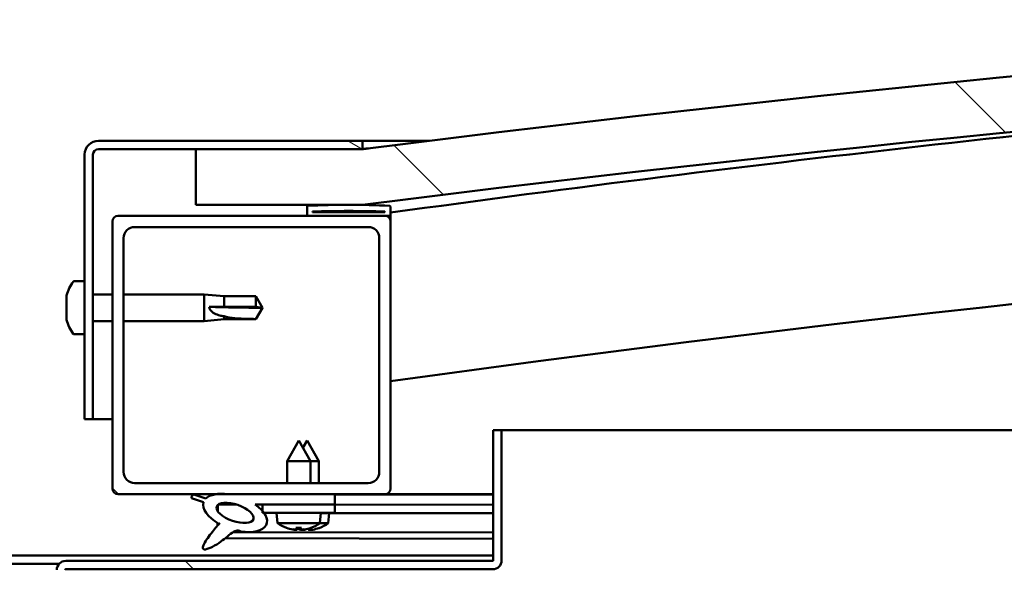
# Model space of a CAD drawing. Units: millimetres. Extents: x -6147 to 24374, y 3097 to 8837.
# Drawn here: x 6449 to 6626, y 7439 to 7538 of the extents above; entities that cross this region are included whole.
import ezdxf

# ---------------------------------------------------------------- set-up
doc = ezdxf.new("R2010")
doc.units = ezdxf.units.MM
doc.header["$LTSCALE"] = 25
doc.layers.add('Hatch (ISO)', color=7, linetype='Continuous', lineweight=18)
doc.layers.add('Visible (ISO)', color=7, linetype='Continuous', lineweight=50)
pattern_1 = [(135.0002, (0, 0), (-56.1264, -56.1268), [])]

msp = doc.modelspace()

# ---------------------------------------------------------------- hatches: boundary and pattern name
at = {"layer": 'Hatch (ISO)'}
h = msp.add_hatch(dxfattribs=at)
h.set_pattern_fill('ANSI31', color=256, scale=635, angle=90.0002, style=0)
h.set_pattern_definition(pattern_1)
edge = h.paths.add_edge_path()
edge.add_line((6480.86, 7504.56), (6510.86, 7504.56))
edge.add_ellipse((7035.86, 3344.92), major_axis=(-525, 4159.64), ratio=1, start_angle=345.61313, end_angle=360, ccw=False)
edge.add_line((7560.86, 7504.56), (7590.86, 7504.56))
edge.add_line((7590.86, 7504.56), (7590.86, 7514.56))
edge.add_line((7590.86, 7514.56), (7560.86, 7514.56))
edge.add_ellipse((7035.86, 3354.92), major_axis=(525, 4159.64), ratio=1, start_angle=0, end_angle=14.38687)
edge.add_line((6510.86, 7514.56), (6480.86, 7514.56))
edge.add_line((6480.86, 7514.56), (6480.86, 7504.56))
h = msp.add_hatch(dxfattribs=at)
h.set_pattern_fill('ANSI31', color=256, scale=635, angle=105.0002, style=0)
h.set_pattern_definition([(150.0002, (0, 0), (-39.6872, -68.74094), [])])
edge = h.paths.add_edge_path()
edge.add_line((6510.86, 7516.06), (6463.36, 7516.06))
edge.add_ellipse((6463.36, 7513.56), major_axis=(0, 2.5), ratio=1, start_angle=0, end_angle=90)
edge.add_line((6460.86, 7513.56), (6460.86, 7466.06))
edge.add_line((6460.86, 7466.06), (6462.36, 7466.06))
edge.add_line((6462.36, 7466.06), (6462.36, 7513.56))
edge.add_ellipse((6463.36, 7513.56), major_axis=(-1, 0), ratio=1, start_angle=270, end_angle=360, ccw=False)
edge.add_line((6463.36, 7514.56), (6480.86, 7514.56))
edge.add_line((6480.86, 7514.56), (6510.86, 7514.56))
edge.add_line((6510.86, 7514.56), (6510.86, 7516.06))
h = msp.add_hatch(dxfattribs=at)
h.set_pattern_fill('ANSI31', color=256, scale=635, angle=15, style=0)
h.set_pattern_definition([(60, (0, 0), (-68.74075, 39.6875), [])])
edge = h.paths.add_edge_path()
edge.add_ellipse((6500.96, 7502.66), major_axis=(-0.1, 0), ratio=1, start_angle=0, end_angle=90)
edge.add_line((6500.96, 7502.56), (6514.86, 7502.56))
edge.add_line((6514.86, 7502.56), (6515.76, 7502.56))
edge.add_ellipse((6515.76, 7502.66), major_axis=(0, -0.1), ratio=1, start_angle=0, end_angle=90)
edge.add_line((6515.86, 7502.66), (6515.86, 7504.26))
edge.add_ellipse((6515.76, 7504.26), major_axis=(0.1, 0), ratio=1, start_angle=0, end_angle=86.9836)
edge.add_ellipse((6508.36, 7363.83), major_axis=(7.41, 140.53), ratio=1, start_angle=0, end_angle=6.0328)
edge.add_ellipse((6500.96, 7504.26), major_axis=(-0.0053, 0.0999), ratio=1, start_angle=0, end_angle=86.9836)
edge.add_line((6500.86, 7504.26), (6500.86, 7502.66))
edge = h.paths.add_edge_path(flags=0)
edge.add_ellipse((6508.36, 7292.14), major_axis=(-6.5, 211.2), ratio=1, start_angle=356.4744, end_angle=360)
edge.add_line((6501.86, 7503.34), (6501.86, 7503.24))
edge.add_line((6501.86, 7503.24), (6514.86, 7503.24))
edge.add_line((6514.86, 7503.24), (6514.86, 7503.34))
edge = h.paths.add_edge_path()
edge.add_ellipse((7563.36, 7363.83), major_axis=(7.41, 140.53), ratio=1, start_angle=0, end_angle=6.0328)
edge.add_ellipse((7555.96, 7504.26), major_axis=(-0.0053, 0.0999), ratio=1, start_angle=0, end_angle=86.9836)
edge.add_line((7555.86, 7504.26), (7555.86, 7502.66))
edge.add_ellipse((7555.96, 7502.66), major_axis=(-0.1, 0), ratio=1, start_angle=0, end_angle=90)
edge.add_line((7555.96, 7502.56), (7556.86, 7502.56))
edge.add_line((7556.86, 7502.56), (7570.76, 7502.56))
edge.add_ellipse((7570.76, 7502.66), major_axis=(0, -0.1), ratio=1, start_angle=0, end_angle=90)
edge.add_line((7570.86, 7502.66), (7570.86, 7504.26))
edge.add_ellipse((7570.76, 7504.26), major_axis=(0.1, 0), ratio=1, start_angle=0, end_angle=86.9836)
edge = h.paths.add_edge_path(flags=0)
edge.add_ellipse((7563.36, 7292.14), major_axis=(-6.5, 211.2), ratio=1, start_angle=356.4744, end_angle=360)
edge.add_line((7556.86, 7503.34), (7556.86, 7503.24))
edge.add_line((7556.86, 7503.24), (7569.86, 7503.24))
edge.add_line((7569.86, 7503.24), (7569.86, 7503.34))
h = msp.add_hatch(dxfattribs=at)
h.set_pattern_fill('ANSI31', color=256, scale=635, angle=90.0002, style=0)
h.set_pattern_definition(pattern_1)
edge = h.paths.add_edge_path()
edge.add_line((6466.86, 7452.56), (6484.48, 7452.56))
edge.add_line((6484.48, 7452.56), (6486.64, 7452.56))
edge.add_line((6486.64, 7452.56), (6505.86, 7452.56))
edge.add_line((6505.86, 7452.56), (6514.86, 7452.56))
edge.add_ellipse((6514.86, 7453.56), major_axis=(0, -1), ratio=1, start_angle=0, end_angle=90)
edge.add_line((6515.86, 7453.56), (6515.86, 7501.56))
edge.add_ellipse((6514.86, 7501.56), major_axis=(1, 0), ratio=1, start_angle=0, end_angle=90)
edge.add_line((6514.86, 7502.56), (6500.96, 7502.56))
edge.add_line((6500.96, 7502.56), (6466.86, 7502.56))
edge.add_ellipse((6466.86, 7501.56), major_axis=(0, 1), ratio=1, start_angle=0, end_angle=90)
edge.add_line((6465.86, 7501.56), (6465.86, 7453.56))
edge.add_ellipse((6466.86, 7453.56), major_axis=(-1, 0), ratio=1, start_angle=0, end_angle=90)
edge = h.paths.add_edge_path(flags=0)
edge.add_line((6469.86, 7500.56), (6511.86, 7500.56))
edge.add_ellipse((6511.86, 7498.56), major_axis=(0, 2), ratio=1, start_angle=270, end_angle=360, ccw=False)
edge.add_line((6513.86, 7498.56), (6513.86, 7456.56))
edge.add_ellipse((6511.86, 7456.56), major_axis=(2, 0), ratio=1, start_angle=270, end_angle=360, ccw=False)
edge.add_line((6511.86, 7454.56), (6469.86, 7454.56))
edge.add_ellipse((6469.86, 7456.56), major_axis=(0, -2), ratio=1, start_angle=270, end_angle=360, ccw=False)
edge.add_line((6467.86, 7456.56), (6467.86, 7498.56))
edge.add_ellipse((6469.86, 7498.56), major_axis=(-2, 0), ratio=1, start_angle=270, end_angle=360, ccw=False)
h = msp.add_hatch(dxfattribs=at)
h.set_pattern_fill('ANSI31', color=256, scale=635, angle=90.0002, style=0)
h.set_pattern_definition(pattern_1)
edge = h.paths.add_edge_path()
edge.add_line((6534.36, 7464.06), (6534.36, 7440.66))
edge.add_ellipse((6534.26, 7440.66), major_axis=(0.1, 0), ratio=1, start_angle=270, end_angle=360, ccw=False)
edge.add_line((6534.26, 7440.56), (6457.46, 7440.56))
edge.add_ellipse((6457.46, 7438.96), major_axis=(0, 1.6), ratio=1, start_angle=0, end_angle=90)
edge.add_line((6455.86, 7438.96), (6455.86, 7410.56))
edge.add_line((6455.86, 7410.56), (6457.36, 7410.56))
edge.add_line((6457.36, 7410.56), (6457.36, 7438.96))
edge.add_ellipse((6457.46, 7438.96), major_axis=(-0.1, 0), ratio=1, start_angle=270, end_angle=360, ccw=False)
edge.add_line((6457.46, 7439.06), (6495.86, 7439.06))
edge.add_line((6495.86, 7439.06), (6515.86, 7439.06))
edge.add_line((6515.86, 7439.06), (6534.26, 7439.06))
edge.add_ellipse((6534.26, 7440.66), major_axis=(0, -1.6), ratio=1, start_angle=0, end_angle=90)
edge.add_line((6535.86, 7440.66), (6535.86, 7464.06))
edge.add_line((6535.86, 7464.06), (6534.36, 7464.06))
h = msp.add_hatch(dxfattribs=at)
h.set_pattern_fill('ANSI31', color=256, scale=635, angle=-15, style=0)
h.set_pattern_definition([(30, (0, 0), (-39.6875, 68.74075), [])])
edge = h.paths.add_edge_path()
edge.add_line((6505.86, 7450.71), (6505.86, 7452.56))
edge.add_line((6505.86, 7452.56), (6486.64, 7452.56))
edge.add_ellipse((6487.92, 7449.19), major_axis=(5.67, -1.96), ratio=0.5, start_angle=112.6782, end_angle=136.5276)
edge.add_ellipse((6487.92, 7449.19), major_axis=(5.67, -1.96), ratio=0.5, start_angle=136.5276, end_angle=165.9415)
edge.add_line((6482.66, 7451.77), (6480.51, 7452.49))
edge.add_spline(control_points=[(6480.51, 7452.49), (6480.43, 7452.45), (6480.36, 7452.41), (6480.24, 7452.32), (6480.19, 7452.27), (6480.12, 7452.16), (6480.1, 7452.11), (6480.08, 7451.98), (6480.08, 7451.92), (6480.09, 7451.85)], knot_values=[-0.083127, -0.083127, -0.083127, -0.083127, -0.058486, -0.058486, -0.037713, -0.037713, -0.020153, -0.020153, 0, 0, 0, 0], degree=3, periodic=0)
edge.add_line((6480.09, 7451.85), (6482.24, 7451.11))
edge.add_ellipse((6487.92, 7449.19), major_axis=(5.67, -1.96), ratio=0.5, start_angle=180.6682, end_angle=249.2058)
edge.add_spline(control_points=[(6484.99, 7447.23), (6485.03, 7447.26), (6485.07, 7447.29), (6485.09, 7447.31), (6485.1, 7447.31), (6485.1, 7447.32), (6485.11, 7447.32), (6485.11, 7447.32), (6485.11, 7447.32), (6485.11, 7447.32), (6485.11, 7447.32), (6485.11, 7447.32), (6485.11, 7447.32), (6485.11, 7447.32), (6485.11, 7447.32), (6485.11, 7447.32), (6485.11, 7447.32), (6485.11, 7447.31), (6485.11, 7447.31), (6485.11, 7447.31), (6485.1, 7447.29), (6485.07, 7447.25), (6485.04, 7447.22), (6484.9, 7447.04), (6484.68, 7446.8), (6483.95, 7445.93), (6483.29, 7445.13), (6482.58, 7444.07), (6482.35, 7443.69), (6482.18, 7443.26), (6482.14, 7443.14), (6482.12, 7442.97), (6482.12, 7442.91), (6482.14, 7442.83), (6482.15, 7442.79), (6482.19, 7442.74), (6482.21, 7442.71), (6482.28, 7442.67), (6482.32, 7442.65), (6482.43, 7442.63), (6482.5, 7442.63), (6483, 7442.67), (6483.59, 7442.96), (6484.88, 7443.63), (6485.9, 7444.44), (6486.95, 7445.28), (6487.32, 7445.58), (6487.8, 7445.88), (6487.95, 7445.94), (6488.21, 7446.02), (6488.34, 7446.03), (6488.62, 7445.99), (6488.77, 7445.94), (6488.95, 7445.85)], knot_values=[-0.613789, -0.613789, -0.613789, -0.613789, -0.603061, -0.603061, -0.600351, -0.600351, -0.599529, -0.599529, -0.599199, -0.599199, -0.599013, -0.599013, -0.59886, -0.59886, -0.598689, -0.598689, -0.598422, -0.598422, -0.597725, -0.597725, -0.5942, -0.5942, -0.587237, -0.587237, -0.554042, -0.554042, -0.495865, -0.495865, -0.469904, -0.469904, -0.461315, -0.461315, -0.457342, -0.457342, -0.454718, -0.454718, -0.452209, -0.452209, -0.449016, -0.449016, -0.443718, -0.443718, -0.41208, -0.41208, -0.278066, -0.278066, -0.164336, -0.164336, -0.108074, -0.108074, -0.058669, -0.058669, 0, 0, 0, 0], degree=3, periodic=0)
edge.add_ellipse((6487.92, 7449.19), major_axis=(5.67, -1.96), ratio=0.5, start_angle=290.0481, end_angle=394.9746)
edge.add_ellipse((6487.92, 7449.19), major_axis=(5.67, -1.96), ratio=0.5, start_angle=34.9746, end_angle=40.7981)
edge.add_ellipse((6487.92, 7449.19), major_axis=(5.67, -1.96), ratio=0.5, start_angle=40.7981, end_angle=60.8242)
edge.add_line((6491.54, 7450.71), (6492.86, 7450.71))
edge.add_line((6492.86, 7450.71), (6505.86, 7450.71))
edge = h.paths.add_edge_path(flags=0)
edge.add_ellipse((6487.92, 7449.19), major_axis=(-3.31, 1.14), ratio=0.428571, start_angle=0, end_angle=360)
h = msp.add_hatch(dxfattribs=at)
h.set_pattern_fill('ANSI31', color=256, scale=635, style=0)
h.set_pattern_definition([(45, (0, 0), (-56.1266, 56.1266), [])])
h.paths.add_polyline_path([(6505.86, 7449.21), (6505.86, 7450.71), (6492.86, 7450.71), (6492.86, 7449.56), (6492.86, 7449.21), (6493.13, 7449.21)])

# ---------------------------------------------------------------- linework, layer by layer
at = {"layer": 'Visible (ISO)'}
for p, q in [((6510.86, 7516.06), (6463.36, 7516.06)), ((6510.86, 7516.06), (6522.88, 7516.06)), ((6510.86, 7514.56), (6510.86, 7516.06)), ((6460.86, 7513.56), (6460.86, 7466.06)), ((6462.36, 7466.06), (6462.36, 7513.56)), ((6463.36, 7514.56), (6510.86, 7514.56)), ((6510.86, 7514.56), (6480.86, 7514.56)), ((6480.86, 7514.56), (6480.86, 7504.56)), ((6480.86, 7504.56), (6510.86, 7504.56)), ((6500.86, 7504.26), (6500.86, 7502.66)), ((6501.86, 7503.24), (6501.86, 7503.34)), ((6514.86, 7503.34), (6501.86, 7503.34)), ((6514.86, 7503.24), (6501.86, 7503.24)), ((6514.86, 7503.34), (6514.86, 7503.24)), ((6515.86, 7502.66), (6515.86, 7504.26)), ((6465.86, 7501.56), (6465.86, 7453.56)), ((6514.86, 7502.56), (6466.86, 7502.56)), ((6500.96, 7502.56), (6515.76, 7502.56)), ((6515.86, 7502.56), (6515.76, 7502.56)), ((6515.86, 7502.66), (6515.86, 7501.56)), ((6515.86, 7453.56), (6515.86, 7501.56)), ((6469.86, 7500.56), (6511.86, 7500.56)), ((6467.86, 7456.56), (6467.86, 7498.56)), ((6513.86, 7498.56), (6513.86, 7456.56)), ((6458.97, 7490.81), (6460.86, 7490.81)), ((6457.62, 7488.12), (6457.62, 7488.26)), ((6457.62, 7488.12), (6457.62, 7487.96)), ((6457.62, 7487.93), (6457.62, 7487.96)), ((6457.62, 7486.41), (6457.62, 7487.93)), ((6462.36, 7488.46), (6465.86, 7488.46)), ((6467.86, 7488.46), (6482.36, 7488.46)), ((6482.36, 7483.66), (6482.36, 7488.46)), ((6485.93, 7488.11), (6482.36, 7488.46)), ((6485.93, 7486.19), (6485.93, 7488.11)), ((6485.93, 7488.11), (6491.67, 7488.11)), ((6491.67, 7486.19), (6491.67, 7488.11)), ((6492.86, 7486.06), (6491.67, 7488.11)), ((6457.62, 7486.37), (6457.62, 7486.41)), ((6457.62, 7486.37), (6457.62, 7486.13)), ((6457.62, 7484.35), (6457.62, 7485.98)), ((6483.28, 7486.21), (6485.93, 7486.19)), ((6485.93, 7486.19), (6491.67, 7486.19)), ((6491.67, 7486.19), (6492.86, 7486.06)), ((6492.86, 7486.06), (6491.67, 7484.01)), ((6457.62, 7484.23), (6457.62, 7484.35)), ((6457.62, 7484.23), (6457.62, 7484.11)), ((6457.62, 7483.85), (6457.62, 7484.11)), ((6462.36, 7483.66), (6465.86, 7483.66)), ((6467.86, 7483.66), (6482.36, 7483.66)), ((6485.93, 7484.01), (6482.36, 7483.66)), ((6485.93, 7484.01), (6485.93, 7484.51)), ((6485.93, 7484.01), (6491.67, 7484.01)), ((6491.67, 7484.01), (6491.67, 7484.02)), ((6458.97, 7481.31), (6460.86, 7481.31)), ((6460.86, 7466.06), (6462.36, 7466.06)), ((6465.86, 7466.06), (6462.36, 7466.06)), ((6534.36, 7464.06), (6534.36, 7440.66)), ((6535.86, 7464.06), (6534.36, 7464.06)), ((6535.86, 7464.06), (7106.61, 7464.06)), ((6535.86, 7440.66), (6535.86, 7464.06)), ((6499.36, 7462.21), (6497.26, 7458.51)), ((6499.36, 7462.21), (6501.46, 7458.51)), ((6500.88, 7462.18), (6500.12, 7460.86)), ((6500.88, 7462.18), (6502.97, 7458.47)), ((6501.46, 7458.51), (6497.26, 7458.51)), ((6497.26, 7454.56), (6497.26, 7458.51)), ((6501.46, 7454.56), (6501.46, 7458.51)), ((6502.97, 7458.47), (6501.46, 7458.48)), ((6502.96, 7454.56), (6502.97, 7458.47)), ((6511.86, 7454.56), (6469.86, 7454.56)), ((6466.86, 7452.56), (6514.86, 7452.56)), ((6480.09, 7451.85), (6482.24, 7451.11)), ((6482.66, 7451.77), (6480.51, 7452.49)), ((6505.86, 7452.56), (6486.64, 7452.56)), ((6505.86, 7450.71), (6505.86, 7452.56)), ((6505.86, 7452.52), (6534.36, 7452.46)), ((6534.36, 7452.56), (6514.86, 7452.56)), ((6524.98, 7452.56), (6534.36, 7452.54)), ((6484.79, 7450.6), (6484.79, 7449.5)), ((6484.92, 7450.71), (6488.11, 7450.7)), ((6491.54, 7450.71), (6505.86, 7450.71)), ((6491.56, 7450.7), (6492.86, 7450.69)), ((6505.86, 7450.71), (6492.86, 7450.71)), ((6492.86, 7450.71), (6492.86, 7449.21)), ((6505.86, 7449.21), (6505.86, 7450.71)), ((6505.86, 7450.67), (6534.36, 7450.62)), ((6505.86, 7450.67), (6534.36, 7450.62)), ((6492.86, 7449.21), (6505.86, 7449.21)), ((6495.52, 7447.36), (6495.36, 7449.21)), ((6503.19, 7447.36), (6503.36, 7449.21)), ((6503.35, 7449.17), (6534.36, 7449.12)), ((6504.69, 7447.33), (6504.85, 7449.17)), ((6484.78, 7447.35), (6484.78, 7446.91)), ((6503.19, 7447.36), (6495.52, 7447.36)), ((6497.22, 7446.48), (6497.23, 7446.48)), ((6498.65, 7446.17), (6498.65, 7446.19)), ((6498.88, 7446.48), (6499.83, 7446.48)), ((6499.05, 7446.19), (6499.08, 7446.48)), ((6499.66, 7446.19), (6499.63, 7446.48)), ((6500.07, 7446.17), (6500.06, 7446.19)), ((6500.14, 7446.15), (6500.14, 7446.17)), ((6500.54, 7446.16), (6500.55, 7446.23)), ((6501.15, 7446.16), (6501.13, 7446.37)), ((6501.48, 7446.48), (6501.5, 7446.48)), ((6501.56, 7446.14), (6501.55, 7446.16)), ((6502.97, 7446.45), (6502.99, 7446.45)), ((6504.69, 7447.33), (6503.15, 7447.33)), ((6486.13, 7444.62), (6534.36, 7444.53)), ((6487.57, 7445.73), (6534.36, 7445.65)), ((6337.36, 7441.56), (6534.36, 7441.56)), ((6415.42, 7440.06), (6456.29, 7440.06)), ((6534.26, 7440.56), (6457.46, 7440.56)), ((6457.46, 7439.06), (6534.26, 7439.06))]:
    msp.add_line(p, q, dxfattribs=at)
for centre, radius, start, end in [((7035.86, 3354.92), 4192.64, 82.80657, 97.19343), ((7035.86, 3344.92), 4192.64, 82.80657, 97.19343), ((7035.86, 3735.29), 3803.56, 94.88505, 97.85775), ((6463.36, 7513.56), 2.5, 90, 180), ((6463.36, 7513.56), 1, 90, 180), ((7035.86, 3735.29), 3773.56, 89.23569, 97.92062), ((6508.36, 7363.83), 140.73, 86.9836, 93.0164), ((6500.96, 7504.26), 0.1, 93.0164, 180), ((6508.36, 7292.14), 211.3, 88.2372, 91.7628), ((6515.76, 7504.26), 0.1, 0, 86.9836), ((6466.86, 7501.56), 1, 90, 180), ((6500.96, 7502.66), 0.1, 180, 270), ((6514.86, 7501.56), 1, 0, 90), ((6515.76, 7502.66), 0.1, 270, 0), ((6469.86, 7498.56), 2, 90, 180), ((6511.86, 7498.56), 2, 0, 90), ((6465.31, 7486.06), 8, 144.3147, 163.9923), ((6458.97, 7490.61), 0.2, 90, 144.3147), ((6465.31, 7486.06), 8, 196.0077, 215.6853), ((6458.97, 7481.51), 0.2, 215.6853, 270), ((6469.86, 7456.56), 2, 180, 270), ((6511.86, 7456.56), 2, 270, 0), ((6466.86, 7453.56), 1, 180, 270), ((6514.86, 7453.56), 1, 270, 0), ((6499.36, 7452.61), 6.5, 233.8044, 250.1185), ((6497.22, 7446.69), 0.206, 250.1185, 270), ((6501.5, 7446.69), 0.206, 270, 289.8815), ((6499.36, 7452.61), 6.5, 289.8815, 306.1956), ((6502.99, 7446.66), 0.206, 269.894, 289.7755), ((6500.86, 7452.58), 6.5, 289.7755, 306.0896), ((6457.46, 7438.96), 1.6, 90, 180), ((6457.46, 7438.96), 0.1, 90, 180), ((6534.26, 7440.66), 0.1, 270, 0), ((6534.26, 7440.66), 1.6, 270, 0)]:
    msp.add_arc(centre, radius, start, end, dxfattribs=at)
for centre, major_axis, ratio, start_param, end_param in [((6492.86, 7487.41), (21, 0), 0.064654, 4.239024, 4.712389), ((6487.92, 7449.19), (5.67, -1.96), 0.5, 1.966605, 2.896226), ((6487.92, 7449.19), (5.67, -1.96), 0.5, 3.153254, 4.349462), ((6487.92, 7449.19), (5.67, -1.96), 0.5, 5.062295, 7.344768), ((6499.27, 7452.57), (-2.82, 5.84), 0.979749, 2.351624, 2.529771), ((6497.65, 7451.07), (3.83, -4.25), 0.664926, 5.510896, 5.582433), ((6501.4, 7451.07), (-3.44, -4.58), 0.554863, 0.162804, 0.234341), ((6498.38, 7445.85), (-0.225, -0.452), 0.299538, 2.511352, 2.574157), ((6499.79, 7452.57), (-0.57, -6.46), 0.180266, 5.951633, 6.12978), ((6500.78, 7452.54), (-2.81, 5.84), 0.979749, 2.413447, 2.508782), ((6498.92, 7452.57), (0.57, -6.46), 0.180266, 0.153405, 0.331552), ((6501.06, 7451.07), (3.83, 4.25), 0.664926, 3.842345, 3.913882), ((6502.9, 7451.03), (-3.45, -4.57), 0.554863, 0.193573, 0.234341), ((6499.15, 7451.04), (3.82, -4.26), 0.664926, 5.536839, 5.544089), ((6500.33, 7445.85), (-0.225, 0.452), 0.299538, 0.567435, 0.630241), ((6497.31, 7451.07), (3.44, -4.58), 0.554863, 6.048844, 6.120382), ((6499.15, 7451.04), (3.82, -4.26), 0.664926, 5.557889, 5.582433), ((6499.87, 7445.82), (-0.226, -0.451), 0.299538, 2.511352, 2.574157), ((6499.44, 7452.57), (-2.82, -5.84), 0.979749, 0.611822, 0.789969), ((6501.3, 7452.54), (-0.59, -6.46), 0.180266, 6.092518, 6.12978), ((6500.42, 7452.54), (0.56, -6.46), 0.180266, 0.153405, 0.313684), ((6502.56, 7451.04), (3.84, 4.25), 0.664926, 3.842345, 3.913882), ((6501.82, 7445.82), (-0.224, 0.452), 0.299538, 0.567435, 0.630241), ((6498.81, 7451.04), (3.43, -4.58), 0.554863, 6.048844, 6.120382), ((6500.94, 7452.54), (-2.83, -5.83), 0.979749, 0.611822, 0.789969)]:
    msp.add_ellipse(centre, major_axis=major_axis, ratio=ratio, start_param=start_param, end_param=end_param, dxfattribs=at)
msp.add_ellipse((6487.92, 7449.19), major_axis=(-3.31, 1.14), ratio=0.428571, dxfattribs=at)
for points, knots in [([(6510.86, 7514.56), (6510.91, 7514.57), (6510.98, 7514.57), (6511.33, 7514.62), (6511.65, 7514.66), (6511.82, 7514.68), (6511.84, 7514.68), (6511.87, 7514.68), (6511.87, 7514.69), (6511.89, 7514.69), (6511.89, 7514.69), (6511.89, 7514.69), (6511.89, 7514.69), (6511.89, 7514.69), (6511.89, 7514.69), (6511.89, 7514.69), (6511.89, 7514.69), (6511.89, 7514.69), (6511.89, 7514.69), (6511.89, 7514.69), (6511.89, 7514.69), (6511.89, 7514.69), (6511.89, 7514.69), (6511.89, 7514.69), (6511.89, 7514.69), (6511.89, 7514.69), (6511.89, 7514.69), (6511.89, 7514.69), (6511.89, 7514.69), (6511.89, 7514.69), (6511.88, 7514.69), (6511.88, 7514.69), (6511.87, 7514.68), (6511.85, 7514.68), (6511.84, 7514.68), (6511.8, 7514.68), (6511.77, 7514.67), (6511.65, 7514.66), (6511.55, 7514.64), (6511.26, 7514.61), (6511.06, 7514.58), (6510.86, 7514.56)], [0.2877321, 0.2877321, 0.2877321, 0.2877321, 0.5062432, 0.5062432, 0.8940806, 0.8940806, 0.9658148, 0.9658148, 0.9927124, 0.9927124, 1.0027991, 1.0027991, 1.0065815, 1.0065815, 1.0072908, 1.0072908, 1.0076858, 1.0076858, 1.0077352, 1.0077352, 1.0077851, 1.0077851, 1.00781, 1.00781, 1.0078605, 1.0078605, 1.0080631, 1.0080631, 1.0084583, 1.0084583, 1.0092481, 1.0092481, 1.0108277, 1.0108277, 1.0139868, 1.0139868, 1.023464, 1.023464, 1.0518957, 1.0518957, 1.1125413, 1.1125413, 1.1125413, 1.1125413]), ([(6457.62, 7488.12), (6457.62, 7488.12), (6457.63, 7488.12), (6457.63, 7488.08), (6457.63, 7488.05), (6457.62, 7487.99), (6457.62, 7487.96), (6457.62, 7487.93)], [0.17438702, 0.17438702, 0.17438702, 0.17438702, 0.18896797, 0.18896797, 0.20586323, 0.20586323, 0.21737851, 0.21737851, 0.21737851, 0.21737851]), ([(6457.62, 7486.41), (6457.62, 7486.37), (6457.63, 7486.32), (6457.63, 7486.21), (6457.63, 7486.15), (6457.62, 7486.06), (6457.62, 7486.02), (6457.62, 7485.98)], [0.17438702, 0.17438702, 0.17438702, 0.17438702, 0.18896797, 0.18896797, 0.20586323, 0.20586323, 0.21737852, 0.21737852, 0.21737852, 0.21737852]), ([(6485.93, 7484.51), (6485.67, 7484.55), (6485.41, 7484.6), (6484.84, 7484.76), (6484.51, 7484.87), (6483.94, 7485.18), (6483.64, 7485.4), (6483.41, 7485.74), (6483.36, 7485.82), (6483.3, 7486.01), (6483.28, 7486.11), (6483.28, 7486.21)], [0.9722954, 0.9722954, 0.9722954, 0.9722954, 1.054543, 1.054543, 1.1645704, 1.1645704, 1.2620554, 1.2620554, 1.289972, 1.289972, 1.3178886, 1.3178886, 1.3178886, 1.3178886]), ([(6457.62, 7484.35), (6457.62, 7484.31), (6457.63, 7484.26), (6457.63, 7484.19), (6457.63, 7484.16), (6457.62, 7484.12), (6457.62, 7484.11), (6457.62, 7484.11)], [0.17438702, 0.17438702, 0.17438702, 0.17438702, 0.18896797, 0.18896797, 0.20586323, 0.20586323, 0.21737852, 0.21737852, 0.21737852, 0.21737852]), ([(6491.67, 7484.02), (6491.34, 7484.03), (6491, 7484.03), (6489.92, 7484.05), (6489.17, 7484.07), (6487.72, 7484.18), (6487.01, 7484.26), (6486.2, 7484.44), (6486.06, 7484.47), (6485.93, 7484.51)], [1.0296095, 1.0296095, 1.0296095, 1.0296095, 1.1266468, 1.1266468, 1.3399415, 1.3399415, 1.5532361, 1.5532361, 1.5988171, 1.5988171, 1.5988171, 1.5988171]), ([(6480.51, 7452.49), (6480.43, 7452.45), (6480.36, 7452.41), (6480.24, 7452.32), (6480.19, 7452.27), (6480.12, 7452.16), (6480.1, 7452.11), (6480.08, 7451.98), (6480.08, 7451.92), (6480.09, 7451.85)], [-0.08312694, -0.08312694, -0.08312694, -0.08312694, -0.05848597, -0.05848597, -0.03771319, -0.03771319, -0.02015318, -0.02015318, 0, 0, 0, 0]), ([(6484.99, 7447.23), (6485.03, 7447.26), (6485.07, 7447.29), (6485.09, 7447.31), (6485.1, 7447.31), (6485.1, 7447.32), (6485.11, 7447.32), (6485.11, 7447.32), (6485.11, 7447.32), (6485.11, 7447.32), (6485.11, 7447.32), (6485.11, 7447.32), (6485.11, 7447.32), (6485.11, 7447.32), (6485.11, 7447.32), (6485.11, 7447.32), (6485.11, 7447.32), (6485.11, 7447.31), (6485.11, 7447.31), (6485.11, 7447.31), (6485.1, 7447.29), (6485.07, 7447.25), (6485.04, 7447.22), (6484.9, 7447.04), (6484.68, 7446.8), (6483.95, 7445.93), (6483.29, 7445.13), (6482.58, 7444.07), (6482.35, 7443.69), (6482.18, 7443.26), (6482.14, 7443.14), (6482.12, 7442.97), (6482.12, 7442.91), (6482.14, 7442.83), (6482.15, 7442.79), (6482.19, 7442.74), (6482.21, 7442.71), (6482.28, 7442.67), (6482.32, 7442.65), (6482.43, 7442.63), (6482.5, 7442.63), (6483, 7442.67), (6483.59, 7442.96), (6484.88, 7443.63), (6485.9, 7444.44), (6486.95, 7445.28), (6487.32, 7445.58), (6487.8, 7445.88), (6487.95, 7445.94), (6488.21, 7446.02), (6488.34, 7446.03), (6488.62, 7445.99), (6488.77, 7445.94), (6488.95, 7445.85)], [-0.6137889, -0.6137889, -0.6137889, -0.6137889, -0.603061, -0.603061, -0.6003508, -0.6003508, -0.5995292, -0.5995292, -0.5991985, -0.5991985, -0.5990127, -0.5990127, -0.5988602, -0.5988602, -0.5986886, -0.5986886, -0.5984216, -0.5984216, -0.597725, -0.597725, -0.5942001, -0.5942001, -0.5872375, -0.5872375, -0.5540417, -0.5540417, -0.4958648, -0.4958648, -0.4699041, -0.4699041, -0.4613152, -0.4613152, -0.4573425, -0.4573425, -0.4547182, -0.4547182, -0.4522091, -0.4522091, -0.449016, -0.449016, -0.4437184, -0.4437184, -0.4120797, -0.4120797, -0.278066, -0.278066, -0.1643364, -0.1643364, -0.1080738, -0.1080738, -0.0586693, -0.0586693, 0, 0, 0, 0]), ([(6498.65, 7446.17), (6498.65, 7446.17), (6498.65, 7446.17), (6498.65, 7446.17), (6498.64, 7446.17), (6498.61, 7446.17), (6498.59, 7446.17), (6498.53, 7446.17), (6498.5, 7446.17), (6498.43, 7446.18), (6498.39, 7446.19), (6498.34, 7446.2), (6498.32, 7446.2), (6498.3, 7446.2)], [0.0217824, 0.0217824, 0.0217824, 0.0217824, 0.02240783, 0.02240783, 0.03336567, 0.03336567, 0.04432351, 0.04432351, 0.05536278, 0.05536278, 0.06640205, 0.06640205, 0.07177154, 0.07177154, 0.07177154, 0.07177154]), ([(6499.05, 7446.2), (6499.05, 7446.2), (6499.05, 7446.19), (6499.04, 7446.18), (6499.02, 7446.17), (6498.98, 7446.17), (6498.95, 7446.17), (6498.88, 7446.17), (6498.85, 7446.17), (6498.79, 7446.17), (6498.77, 7446.17), (6498.75, 7446.17)], [0, 0, 0, 0, 0.01116716, 0.01116716, 0.02233431, 0.02233431, 0.03329353, 0.03329353, 0.04425275, 0.04425275, 0.04996652, 0.04996652, 0.04996652, 0.04996652]), ([(6499.96, 7446.17), (6499.96, 7446.17), (6499.95, 7446.17), (6499.92, 7446.17), (6499.88, 7446.17), (6499.8, 7446.17), (6499.77, 7446.17), (6499.72, 7446.17), (6499.7, 7446.17), (6499.67, 7446.18), (6499.66, 7446.19), (6499.66, 7446.2), (6499.66, 7446.2), (6499.66, 7446.2)], [0.0217824, 0.0217824, 0.0217824, 0.0217824, 0.02240783, 0.02240783, 0.03336567, 0.03336567, 0.04432351, 0.04432351, 0.05536278, 0.05536278, 0.06640205, 0.06640205, 0.07177154, 0.07177154, 0.07177154, 0.07177154]), ([(6500.14, 7446.15), (6500.14, 7446.15), (6500.14, 7446.15), (6500.14, 7446.14), (6500.13, 7446.14), (6500.1, 7446.14), (6500.08, 7446.14), (6500.02, 7446.14), (6499.99, 7446.15), (6499.92, 7446.15), (6499.88, 7446.16), (6499.84, 7446.17), (6499.83, 7446.17), (6499.83, 7446.17)], [0.0217824, 0.0217824, 0.0217824, 0.0217824, 0.02240783, 0.02240783, 0.03336567, 0.03336567, 0.04432351, 0.04432351, 0.05536278, 0.05536278, 0.06640205, 0.06640205, 0.0679897, 0.0679897, 0.0679897, 0.0679897]), ([(6500.41, 7446.2), (6500.37, 7446.2), (6500.33, 7446.19), (6500.26, 7446.18), (6500.22, 7446.17), (6500.16, 7446.17), (6500.13, 7446.17), (6500.09, 7446.17), (6500.08, 7446.17), (6500.07, 7446.17), (6500.07, 7446.17), (6500.07, 7446.17)], [0, 0, 0, 0, 0.01116716, 0.01116716, 0.02233431, 0.02233431, 0.03329353, 0.03329353, 0.04425275, 0.04425275, 0.04996652, 0.04996652, 0.04996652, 0.04996652]), ([(6500.54, 7446.17), (6500.54, 7446.17), (6500.54, 7446.16), (6500.53, 7446.15), (6500.51, 7446.15), (6500.47, 7446.14), (6500.44, 7446.14), (6500.37, 7446.14), (6500.34, 7446.14), (6500.28, 7446.14), (6500.26, 7446.14), (6500.24, 7446.15)], [0, 0, 0, 0, 0.01116716, 0.01116716, 0.02233431, 0.02233431, 0.03329353, 0.03329353, 0.04425275, 0.04425275, 0.04996746, 0.04996746, 0.04996746, 0.04996746]), ([(6501.45, 7446.14), (6501.45, 7446.14), (6501.44, 7446.14), (6501.41, 7446.14), (6501.37, 7446.14), (6501.29, 7446.14), (6501.26, 7446.14), (6501.21, 7446.14), (6501.19, 7446.14), (6501.16, 7446.15), (6501.15, 7446.16), (6501.15, 7446.17), (6501.15, 7446.17), (6501.15, 7446.17)], [0.0217824, 0.0217824, 0.0217824, 0.0217824, 0.02240783, 0.02240783, 0.03336567, 0.03336567, 0.04432351, 0.04432351, 0.05536278, 0.05536278, 0.06640205, 0.06640205, 0.07177154, 0.07177154, 0.07177154, 0.07177154]), ([(6501.9, 7446.17), (6501.86, 7446.16), (6501.82, 7446.16), (6501.75, 7446.15), (6501.71, 7446.14), (6501.65, 7446.14), (6501.62, 7446.14), (6501.58, 7446.14), (6501.57, 7446.14), (6501.56, 7446.14), (6501.56, 7446.14), (6501.56, 7446.14)], [0, 0, 0, 0, 0.01116716, 0.01116716, 0.02233431, 0.02233431, 0.03329353, 0.03329353, 0.04425275, 0.04425275, 0.04996652, 0.04996652, 0.04996652, 0.04996652])]:
    msp.add_open_spline(points, degree=3, knots=knots, dxfattribs=at)
for points in [[(6457.62, 7486.06), (6457.62, 7486.08), (6457.62, 7486.11), (6457.62, 7486.13)], [(6492.86, 7486.06), (6492.47, 7485.39), (6492.08, 7484.71), (6491.67, 7484.02)], [(6498.88, 7446.48), (6498.88, 7446.48), (6498.87, 7446.49), (6498.87, 7446.5)], [(6499.84, 7446.5), (6499.84, 7446.49), (6499.83, 7446.48), (6499.83, 7446.48)]]:
    msp.add_open_spline(points, degree=3, dxfattribs=at)

doc.saveas('drawing.dxf')
